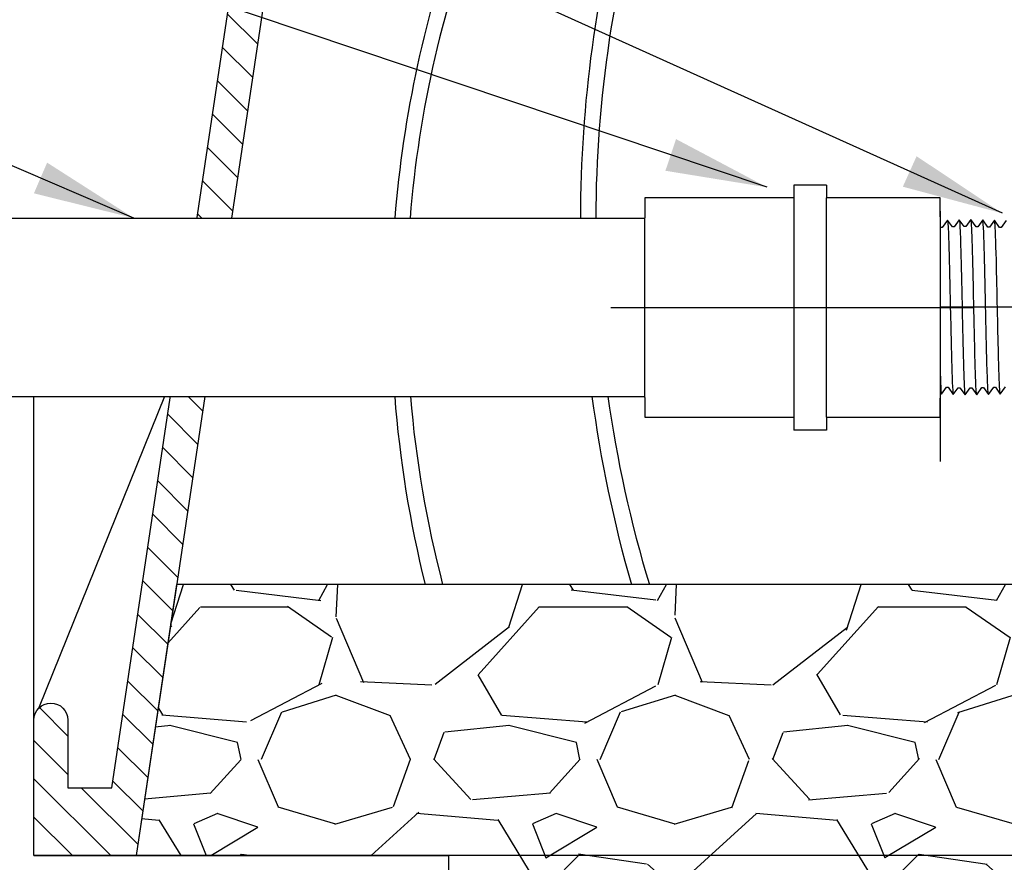
# Model space of a CAD drawing. Extents: x -3 to 172, y -18 to 47.
# Drawn here: x 93 to 100, y 11 to 17 of the extents above; entities that cross this region are included whole.
import ezdxf

# ---------------------------------------------------------------- set-up
doc = ezdxf.new("R2010")
doc.units = 0
doc.header["$MEASUREMENT"] = 0
for name, color, linetype in [('HI-DETL-FINE', 4, 'Continuous'), ('HI-DETL-THIN', 1, 'Continuous'), ('HI-HTCH-FILL', 9, 'Continuous'), ('HI-SCREEN', 252, 'Continuous'), ('HI-TEXT-STND', 2, 'Continuous')]:
    doc.layers.add(name, color=color, linetype=linetype)
doc.layers.add('HI-DETL-WIRE', color=4, linetype='Continuous', lineweight=25)
doc.layers.add('REF', color=5, linetype='Continuous', plot=False)
doc.styles.add('HUNTER', font='ARIALN_0.TTF')
doc.dimstyles.new('HUNTER', dxfattribs={"dimtxt": 0.125, "dimasz": 0.1, "dimexe": 0.05, "dimexo": 0.05, "dimgap": 0.09, "dimtad": 0, "dimtoh": 1, "dimdec": 3, "dimzin": 3, "dimdsep": 46, "dimlunit": 4, "dimtxsty": 'HUNTER', "dimblk": 'ARCHTICK', "dimcen": 0.1, "dimclrd": 249, "dimclre": 249, "dimclrt": 1, "dimadec": 4, "dimazin": 2, "dimtfac": 1, "dimtdec": 3, "dimtofl": 0, "dimtmove": 2, "dimatfit": 0, "dimfxl": 1, "dimfrac": 2, "dimtolj": 1, "dimtzin": 0, "dimarcsym": 0})

# ---------------------------------------------------------------- blocks, each defined once
blk = doc.blocks.new('_ARCHTICK')
at = {"const_width": 0.15}
blk.add_lwpolyline([(-0.5, -0.5), (0.5, 0.5)], dxfattribs=at)

msp = doc.modelspace()

# ---------------------------------------------------------------- hatches: boundary and pattern name
at = {"layer": 'HI-HTCH-FILL'}
h = msp.add_hatch(dxfattribs=at)
h.set_pattern_fill('ANSI31', color=256, scale=1.6, angle=90)
h.set_pattern_definition([(135, (93.31797951021017, 10.69865074340386), (-0.1414213562373095, -0.1414213562373095), [])])
edge = h.paths.add_edge_path()
edge.add_line((93.31797951021017, 10.69865074340386), (94.07160577832443, 10.69865074340386))
edge.add_line((94.07160577832443, 10.69865074340386), (93.31797951021017, 10.69865074340386))
edge.add_line((93.31797951021017, 10.69865074340386), (93.31797951021017, 11.69865074340386))
edge.add_arc((93.44297951021017, 11.69865074340386), 0.125, 0, 180, ccw=False)
edge.add_line((93.56797951021017, 11.69865074340386), (93.56797951021017, 11.19865074340386))
edge.add_line((93.56797951021017, 11.19865074340386), (93.89276583499648, 11.19865074340386))
edge.add_line((93.89276583499648, 11.19865074340386), (95.56797951021017, 22.39865074340386))
edge.add_line((95.56797951021017, 22.39865074340386), (95.8190229955375, 22.39865074340386))
edge.add_line((95.8190229955375, 22.39865074340386), (95.8190229955375, 20.79861912088312))
edge.add_line((95.8190229955375, 20.79861912088312), (96.0690229955375, 20.79861912088312))
edge.add_line((96.0690229955375, 20.79861912088312), (96.0690229955375, 20.54861912088312))
edge.add_line((96.0690229955375, 20.54861912088312), (95.54413114630587, 20.54861912088312))
edge.add_line((95.54413114630587, 20.54861912088312), (94.07160577832443, 10.69865074340386))
h = msp.add_hatch(dxfattribs=at)
h.set_pattern_fill('GRAVEL', color=256, scale=2.5, style=0)
h.set_pattern_definition([(228.012787504, (-10.17076205745013, -11.10852721491096), (-20.00000000000016, -22.50000000000001), [0.33634, -33.29772011768425]), (184.969740728, (-10.3957620574501, -11.35852721491096), (29.99999999999994, 2.500000000000088), [0.57717, -57.13981190307499]), (132.510447078, (-10.97076205745012, -11.40852721491096), (25.00000000000029, -27.49999999999966), [0.4069700000000001, -40.29008149024925]), (267.273689006, (-11.94576205745011, -12.03352721491096), (2.50000000000006, 50.00000000000004), [0.5255949999999989, -52.03389510407243]), (292.833654178, (-11.97076205745012, -12.55852721491096), (-12.49999999999997, 30.00000000000007), [0.5153874999999989, -51.02343282022068]), (357.273689006, (-11.7707620574501, -13.03352721491096), (-50.00000000000004, 2.500000000000064), [0.5255949999999989, -52.03389510407243]), (37.6942404667, (-11.24576205745012, -13.05852721491096), (-32.49999999999999, -24.99999999999993), [0.6950725, -68.81212137229001]), (72.2553283749, (-10.69576205745011, -12.63352721491096), (17.50000000000007, 55.00000000000001), [0.6562199999999989, -64.96580374203334]), (121.429565615, (-10.49576205745012, -12.00852721491096), (-20.00000000000005, 32.49999999999997), [0.527375, -52.2101827743225]), (175.236358309, (-10.7707620574501, -11.55852721491096), (27.49999999999996, -2.500000000000095), [0.6020800000000001, -29.50190644698075]), (222.397437798, (-11.37076205745012, -11.50852721491096), (-29.99999999999991, -27.49999999999993), [0.77862, -77.08343751198724]), (138.814074834, (-9.470762057450116, -12.05852721491096), (-17.50000000000008, 15), [0.2657524999999994, -26.30961203183671]), (171.46923439, (-9.670762057450133, -11.88352721491096), (32.49999999999999, -4.999999999999988), [0.5055925, -50.0537785403925]), (225, (-10.17076205745013, -11.80852721491096), (-2.775557561562891e-16, -2.499999999999832), [0.3535525, -3.18198140593275]), (203.198590514, (-10.34576205745012, -11.50852721491096), (12.49999999999997, 4.999999999999939), [0.190395, -18.84903776465975]), (291.801409486, (-10.5207620574501, -11.58352721491096), (-2.49999999999921, 7.500000000000257), [0.2692575, -13.19365451783625]), (30.96375653209999, (-10.42076205745013, -11.83352721491096), (7.500000000000132, 4.999999999999948), [0.4373224999999999, -14.14005723711325]), (161.565051177, (-10.04576205745013, -11.60852721491096), (5.000000000000028, -2.499999999999942), [0.3162274999999995, -7.589466650420991]), (16.389540334, (-11.97076205745012, -11.58352721491096), (24.99999999999991, 7.50000000000011), [0.443, -43.8571128666735]), (70.3461759419, (-11.54576205745013, -11.45852721491096), (-10.00000000000305, -27.50000000000849), [0.3716524999999999, -36.7935193682975]), (293.198590514, (-10.04576205745013, -11.10852721491096), (-4.999999999999926, 12.49999999999998), [0.3807875, -18.65864526465975]), (343.610459666, (-9.8957620574501, -11.45852721491096), (-24.99999999999991, 7.500000000000108), [0.4429999999999994, -43.85711286667242]), (339.44395478, (-11.97076205745012, -13.13352721491096), (-12.50000000000009, 5.000000000000061), [0.4271999999999995, -20.93280936329371]), (294.775140569, (-11.57076205745011, -13.28352721491096), (-12.50000000000001, 27.5), [0.357945, -35.43660765819]), (66.8014094864, (-10.0207620574501, -13.60852721491096), (4.999999999999953, 12.49999999999993), [0.3807875, -18.65864526465975]), (17.3540246363, (-9.870762057450122, -13.25852721491096), (-32.49999999999994, -9.999999999999908), [0.4190775, -41.48855903560001]), (69.44395478040002, (-11.24576205745012, -13.60852721491096), (-5.000000000000018, -12.49999999999989), [0.2135999999999997, -21.14640936329371]), (101.309932474, (-10.17076205745013, -13.60852721491096), (-2.499999999999909, 10.00000000000003), [0.127475, -12.620073783982]), (165.963756532, (-10.19576205745011, -13.48352721491096), (7.499999999999897, -2.500000000000004), [0.5153875, -9.79237656404425]), (186.009005957, (-10.69576205745011, -13.35852721491096), (25.00000000000011, 2.499999999999958), [0.477625, -47.28480793635701]), (303.690067526, (-10.42076205745013, -12.05852721491096), (-2.499999999999968, 4.999999999999964), [0.3605549999999994, -8.653323188659982]), (353.157226587, (-10.22076205745012, -12.35852721491096), (42.50000000000004, -5.000000000000132), [0.6294850000000001, -62.31890656007075]), (60.9453959009, (-9.595762057450116, -12.43352721491096), (-9.99999999999994, -17.49999999999994), [0.25739, -25.4816853524675]), (90, (-9.470762057450116, -12.20852721491096), (-2.5, 2.5), [0.15, -2.35]), (120.256437164, (-10.74576205745012, -13.28352721491096), (10.00000000000002, -17.50000000000002), [0.34731, -34.38379997362451]), (48.01278750420001, (-10.92076205745013, -12.98352721491096), (20, 22.49999999999994), [0.67268, -32.96138011768424]), (0, (-10.47076205745012, -12.48352721491096), (2.5, 2.5), [0.65, -1.85]), (325.3048464690001, (-9.82076205745011, -12.48352721491096), (25.00000000000035, -17.49999999999956), [0.3952849999999994, -39.13318575210493]), (254.054604099, (-9.495762057450122, -12.70852721491096), (-2.500000000000094, -10.00000000000001), [0.364005, -17.83626972320125]), (207.645975364, (-9.595762057450116, -13.05852721491096), (-47.49999999999987, -25.00000000000012), [0.5926625, -58.6736854556485]), (175.42607874, (-10.12076205745012, -13.33352721491096), (-32.49999999999989, 2.500000000000004), [0.6269975, -62.07268351992225])])
h.paths.add_polyline_path([(96.37689642910006, 8.698650743403856), (111.2590625913203, 8.698650743404084), (111.2590625913203, 10.69865074340408), (113.5605805696755, 10.69865074340385), (113.269145032238, 12.6986507434041), (94.37059666063998, 12.69865074340384), (94.07160577832443, 10.69865074340386), (96.37689642910006, 10.69865074340386)])

# ---------------------------------------------------------------- linework, layer by layer
at = {"layer": 'HI-DETL-FINE'}
msp.add_lwpolyline([(100.4916165978013, 15.38355185910583), (100.4550514068722, 15.33246478260143), (100.4427868418868, 15.33246478260143), (100.4046671855817, 15.38625903783227), (100.3680919847682, 15.33518376785815), (100.3558238998235, 15.33518376785815), (100.3177046835133, 15.38896661988738), (100.2811445158594, 15.33787961671547), (100.2688659443692, 15.33787961671547), (100.2307554912911, 15.39167379861382), (100.1931701925815, 15.33922908112634), (100.1931701925815, 15.33922908112634), (100.1808974876902, 15.33922908112634), (100.1443503607575, 15.39032953961785), (100.1062109171425, 15.33653323226902), (100.0939428321978, 15.33653323226902), (100.0578959927309, 15.38763777237631), (100.0192534016831, 15.33382572354639), (100.0069815767816, 15.33382572354639), (99.97061907092537, 15.38492037609072), (99.93229617955372, 15.33110703161962), (99.92003315455057, 15.33110703161962), (99.88398157123203, 15.38222291001563), (99.84534555734805, 15.32840751613798), (99.83308077236524, 15.32840751613798), (99.79673210806013, 15.3795063864374), (99.75838679523643, 15.32570657067287), (99.74611900362167, 15.32570657067287), (99.71008328527775, 15.37680856923586), (99.67143954632515, 15.32298633876389), (99.65916632810641, 15.32298633876389), (99.62280893207674, 15.37409127986852), (99.58447851090644, 15.32028194667192), (99.57221548953956, 15.32028194667192), (99.56133375161001, 15.33877240306859), (99.5284356249853, 15.30671598672038), (99.5284356249853, 14.18189494074909), (99.58886614022018, 14.12146449884671), (99.61540223367295, 14.16697947972044), (99.62766738531822, 14.16697947972044), (99.66579037825147, 14.11318141120031), (99.70235432252834, 14.16426467441543), (99.7146210874883, 14.16426467441543), (99.75274987368796, 14.11047393914393), (99.78931682459677, 14.1615505291028), (99.8015852762039, 14.1615505291028), (99.83969800258909, 14.10776679708373), (99.87627742002054, 14.15885600023023), (99.88854110501607, 14.15885600023023), (99.92666468460922, 14.10505906836364), (99.96322987553836, 14.15614614486804), (99.97549444052372, 14.15614614486804), (100.0136140968289, 14.1023518896372), (100.0501892976424, 14.15342715961133), (100.0624573825871, 14.15342715961133), (100.1005765988973, 14.09964430758209), (100.1371367665511, 14.150731310754), (100.1494153380413, 14.150731310754), (100.1875257911195, 14.09693712885565), (100.225111089829, 14.14938184634313), (100.225111089829, 14.14938184634313), (100.2373837947203, 14.14938184634313), (100.273930921653, 14.09828138785163), (100.312070365268, 14.15207769520046), (100.3243384502127, 14.15207769520046), (100.3603852896797, 14.10097315509316), (100.3990278807274, 14.15478520392308), (100.4112997056289, 14.15478520392308), (100.4476622114852, 14.10369055137876), (100.4859851028568, 14.15750389584986)], dxfattribs=at)
for points, knots in [([(99.56133375161001, 15.33877240306859), (99.56152957319742, 15.33832141357656), (99.56197305671375, 15.33730004300956), (99.56266364303706, 15.33080127387141), (99.56341391163178, 15.32005398679182), (99.56417146312509, 15.30504586510501), (99.56491858883895, 15.28621398137978), (99.56565957114232, 15.26357803012984), (99.56641160836504, 15.23700988236754), (99.56716998113392, 15.20685564092456), (99.56791555052664, 15.17363395948719), (99.56865579696736, 15.13735387503463), (99.56940972323248, 15.09788992157164), (99.5701682944517, 15.05579332998935), (99.57091205708026, 15.01177416756764), (99.57165229926032, 14.96578369160472), (99.57240808852552, 14.91772329972694), (99.57316621489234, 14.86828895957629), (99.57390814567687, 14.81830558484792), (99.5746491104347, 14.76766910205211), (99.57540653447069, 14.71631871138324), (99.57616351056618, 14.66502109515542), (99.57690404103893, 14.61462367048481), (99.57764644461369, 14.56497567760725), (99.57840484480673, 14.5160629731995), (99.57915996135839, 14.46863888172301), (99.57990002447801, 14.42347620246763), (99.58064428304583, 14.38039269220102), (99.5814028078592, 14.33942676952699), (99.5821563938152, 14.30123489982387), (99.58289629437225, 14.26642544772696), (99.58364274040729, 14.2348052063779), (99.58440064345677, 14.20646220751941), (99.58515270611296, 14.18188284593394), (99.58589312810406, 14.16142964981702), (99.5866416935273, 14.14495630889529), (99.58739855814561, 14.13245995901273), (99.58814908517337, 14.12469841919438), (99.58886617682583, 14.12146446224102)], [0, 0, 0, 0, 0.02065858899888133, 0.04678617824099102, 0.07366545574052272, 0.1005447771286014, 0.1268035166406, 0.1530624258775578, 0.1800766272128605, 0.2070908447023978, 0.2334807316342143, 0.259870797132068, 0.2870197810280597, 0.3141687432277949, 0.3406896252527337, 0.3672107360239287, 0.3944943418133897, 0.4217778955363267, 0.4484296655016523, 0.4750816574376472, 0.5024997453102982, 0.5299177514372375, 0.556700592108155, 0.5834836280412834, 0.6110363755060346, 0.6385890427568642, 0.6655046860802475, 0.6924204859577308, 0.7201098434524905, 0.7477991612685115, 0.7748477434836821, 0.8018964626087235, 0.8297227182673447, 0.8575489507368669, 0.8847303323916624, 0.9119118368014535, 0.9398748771338385, 1, 1, 1, 1]), ([(99.62280893207674, 15.37409127986852), (99.62324664691793, 15.3730706292771), (99.62361553556876, 15.37200160705506), (99.62442955069571, 15.36770856840556), (99.6249612258808, 15.36335651752694), (99.62660790435287, 15.34623477105236), (99.6276678593502, 15.32938068720758), (99.63090794332386, 15.26360785216445), (99.63305808889616, 15.19918674404838), (99.64038854470212, 14.93067906605988), (99.64558466401061, 14.65775279547105), (99.65446082894336, 14.30269023336869), (99.65809143448156, 14.18971149910709), (99.66253996400307, 14.12999425470517), (99.66342346991847, 14.12230877946779), (99.66579037825147, 14.11318141120031)], [0.02582302628047752, 0.02582302628047752, 0.02582302628047752, 0.02582302628047752, 0.03699178587585025, 0.03699178587585025, 0.07398357175170049, 0.07398357175170049, 0.147967143503401, 0.147967143503401, 0.295934287006802, 0.295934287006802, 0.6554418894622824, 0.6554418894622824, 0.9053139318857167, 0.9053139318857167, 0.9661857204847526, 0.9661857204847526, 0.9661857204847526, 0.9661857204847526]), ([(99.71008328527775, 15.37680856923586), (99.71018679104387, 15.37643553877799), (99.71026860498479, 15.3760810778726), (99.71071190299043, 15.37413794718511), (99.71099038880288, 15.37245035799815), (99.71186873533314, 15.36641632688715), (99.71243518072016, 15.36107536221142), (99.7147418249158, 15.3330455832136), (99.71644057915783, 15.2980335054547), (99.7225610578438, 15.13110574612111), (99.72691101038946, 14.93113592415897), (99.73572270253175, 14.53023816648242), (99.74006179598753, 14.33454011668997), (99.74675173620548, 14.16260339840793), (99.74940974197314, 14.12397311750426), (99.75274987368796, 14.11047393914393)], [0.02419042945630336, 0.02419042945630336, 0.02419042945630336, 0.02419042945630336, 0.02870352316361209, 0.02870352316361209, 0.04783920527268681, 0.04783920527268681, 0.08611056949083626, 0.08611056949083626, 0.204169887941553, 0.204169887941553, 0.5066577844336293, 0.5066577844336293, 0.8091456809257056, 0.8091456809257056, 0.9667889808432901, 0.9667889808432901, 0.9667889808432901, 0.9667889808432901]), ([(99.79673210806013, 15.3795063864374), (99.7971515282924, 15.37854452636553), (99.79750079826763, 15.37754825764082), (99.79829705610959, 15.37342838182698), (99.7988061207339, 15.36923785872785), (99.80039791001508, 15.35282878081366), (99.80145642543808, 15.33666260870347), (99.80460041754561, 15.27346274969362), (99.80669172002759, 15.21156128564866), (99.81365020708178, 14.95923433850749), (99.81852943256419, 14.70658321740489), (99.82712521336582, 14.34424248571668), (99.83078944412986, 14.21689409404873), (99.83567357692988, 14.13264275090334), (99.83699912849468, 14.11881405037639), (99.83969800258909, 14.10776679708373)], [0.02565889727260158, 0.02565889727260158, 0.02565889727260158, 0.02565889727260158, 0.0360599548164174, 0.0360599548164174, 0.0721199096328348, 0.0721199096328348, 0.1442398192656696, 0.1442398192656696, 0.2884796385313392, 0.2884796385313392, 0.6256792196892288, 0.6256792196892288, 0.8783271702108497, 0.8783271702108497, 0.9661505024861866, 0.9661505024861866, 0.9661505024861866, 0.9661505024861866]), ([(99.88398157123203, 15.38222291001563), (99.88410644373467, 15.38177978706194), (99.88420091961257, 15.38136321179923), (99.8846596744272, 15.37929989240298), (99.88494905761468, 15.37753811124356), (99.88585626969937, 15.37119671006345), (99.88643573362845, 15.36552567306878), (99.88876450255526, 15.33599945458181), (99.89052169882831, 15.29921012424499), (99.89633873000028, 15.13485038840918), (99.90048083024672, 14.95011440322426), (99.90865553792024, 14.5721218112721), (99.91275299018214, 14.38263460995152), (99.91965942361243, 14.17565459797044), (99.92292775468286, 14.12043222472704), (99.92666468460924, 14.10505906836364)], [0.02408308074488393, 0.02408308074488393, 0.02408308074488393, 0.02408308074488393, 0.02939841409703477, 0.02939841409703477, 0.04899735682839129, 0.04899735682839129, 0.08819524229110431, 0.08819524229110431, 0.2086036335956691, 0.2086036335956691, 0.4914247103786554, 0.4914247103786554, 0.7742457871616417, 0.7742457871616417, 0.9671632774487127, 0.9671632774487127, 0.9671632774487127, 0.9671632774487127]), ([(99.97061907092537, 15.38492037609072), (99.97106576600888, 15.3838790905464), (99.97144261171665, 15.38278422080813), (99.97225093524564, 15.37843542765185), (99.97277556603996, 15.37402621758346), (99.9744222451051, 15.35670610474267), (99.97548844698088, 15.33962125938693), (99.97869597115424, 15.27300434025258), (99.98084200560248, 15.20774313655894), (99.98819732973016, 14.93650019262415), (99.99335822452979, 14.66132776990672), (100.0020825058389, 14.30152349926502), (100.0056639821908, 14.18620662338248), (100.0102038412286, 14.12105949537448), (100.0111788620029, 14.11199333551719), (100.0136140968289, 14.1023518896372)], [0.02558728511307981, 0.02558728511307981, 0.02558728511307981, 0.02558728511307981, 0.03691206484847868, 0.03691206484847868, 0.07382412969695737, 0.07382412969695737, 0.1476482593939147, 0.1476482593939147, 0.2952965187878295, 0.2952965187878295, 0.6524056134282668, 0.6524056134282668, 0.8993323511501253, 0.8993323511501253, 0.9662565739312533, 0.9662565739312533, 0.9662565739312533, 0.9662565739312533]), ([(100.0578959927309, 15.38763777237631), (100.0580313081614, 15.38716052442915), (100.0581325620379, 15.38671196479806), (100.0585986919222, 15.38458393889589), (100.0588900543058, 15.38277435431782), (100.0597932578299, 15.37626585718976), (100.0603694821373, 15.37046036888931), (100.0627553923489, 15.33986911744733), (100.0645311448126, 15.30135182524734), (100.0708354825939, 15.12126734202632), (100.0752595165062, 14.90960626775221), (100.0842452069535, 14.49451700900184), (100.0886669401633, 14.29694264153689), (100.0951685134786, 14.14316428928032), (100.0974933872165, 14.11199601975798), (100.1005765988973, 14.09964430758209)], [0.02398429697934241, 0.02398429697934241, 0.02398429697934241, 0.02398429697934241, 0.02967227744342143, 0.02967227744342143, 0.04945379573903572, 0.04945379573903572, 0.08901683233026428, 0.08901683233026428, 0.2121914162574068, 0.2121914162574068, 0.5207124056176667, 0.5207124056176667, 0.8292333949779267, 0.8292333949779267, 0.967414805773747, 0.967414805773747, 0.967414805773747, 0.967414805773747]), ([(100.1443503607575, 15.39032953961785), (100.1450465885239, 15.38855347227155), (100.1456938720064, 15.38645717117589), (100.146722671861, 15.37944424317798), (100.1473934163465, 15.3726467664941), (100.1494132986059, 15.34547379465728), (100.1507711620723, 15.31872018938142), (100.1561631358465, 15.17992783859144), (100.1602387219155, 15.00262574002419), (100.1683804470236, 14.62519301839464), (100.1724050762128, 14.42874249959112), (100.179709364927, 14.18575966879531), (100.1831364865975, 14.11685807384248), (100.1875257911195, 14.09693712885565)], [0.02672659981469718, 0.02672659981469718, 0.02672659981469718, 0.02672659981469718, 0.04627098604826501, 0.04627098604826501, 0.09254197209653002, 0.09254197209653002, 0.18508394419306, 0.18508394419306, 0.4654741941350891, 0.4654741941350891, 0.745864444077118, 0.745864444077118, 0.9668164791339069, 0.9668164791339069, 0.9668164791339069, 0.9668164791339069]), ([(100.273930921653, 14.09828138785163), (100.2732346938867, 14.10005745519792), (100.2725874104042, 14.10215375629358), (100.2715586105496, 14.10916668429149), (100.270887866064, 14.11596416097537), (100.2688679838047, 14.14313713281219), (100.2675101203383, 14.16989073808806), (100.262118146564, 14.30868308887803), (100.2580425604951, 14.48598518744529), (100.2499008353869, 14.86341790907484), (100.2458762061977, 15.05986842787836), (100.2385719174835, 15.30285125867416), (100.235144795813, 15.37175285362699), (100.2307554912911, 15.39167379861382)], [0.02672659981469718, 0.02672659981469718, 0.02672659981469718, 0.02672659981469718, 0.04627098604826501, 0.04627098604826501, 0.09254197209653002, 0.09254197209653002, 0.18508394419306, 0.18508394419306, 0.4654741941350891, 0.4654741941350891, 0.745864444077118, 0.745864444077118, 0.9668164791339069, 0.9668164791339069, 0.9668164791339069, 0.9668164791339069]), ([(100.3603852896797, 14.10097315509316), (100.3602499742492, 14.10145040304033), (100.3601487203727, 14.10189896267141), (100.3596825904884, 14.10402698857358), (100.3593912281048, 14.10583657315165), (100.3584880245806, 14.11234507027971), (100.3579118002733, 14.11815055858016), (100.3555258900616, 14.14874181002214), (100.3537501375979, 14.18725910222213), (100.3474457998166, 14.36734358544316), (100.3430217659043, 14.57900465971727), (100.334036075457, 14.99409391846763), (100.3296143422472, 15.19166828593258), (100.3231127689319, 15.34544663818915), (100.320787895194, 15.37661490771149), (100.3177046835133, 15.38896661988738)], [0.02398429697934241, 0.02398429697934241, 0.02398429697934241, 0.02398429697934241, 0.02967227744342143, 0.02967227744342143, 0.04945379573903572, 0.04945379573903572, 0.08901683233026428, 0.08901683233026428, 0.2121914162574068, 0.2121914162574068, 0.5207124056176667, 0.5207124056176667, 0.8292333949779267, 0.8292333949779267, 0.967414805773747, 0.967414805773747, 0.967414805773747, 0.967414805773747]), ([(100.4476622114852, 14.10369055137876), (100.4472155164017, 14.10473183692307), (100.4468386706939, 14.10582670666135), (100.4460303471649, 14.11017549981763), (100.4455057163706, 14.11458470988601), (100.4438590373054, 14.1319048227268), (100.4427928354297, 14.14898966808254), (100.4395853112563, 14.21560658721689), (100.437439276808, 14.28086779091053), (100.4300839526804, 14.55211073484533), (100.4249230578808, 14.82728315756275), (100.4161987765717, 15.18708742820445), (100.4126173002198, 15.30240430408699), (100.408077441182, 15.36755143209499), (100.4071024204076, 15.37661759195228), (100.4046671855817, 15.38625903783227)], [0.02558728511307981, 0.02558728511307981, 0.02558728511307981, 0.02558728511307981, 0.03691206484847868, 0.03691206484847868, 0.07382412969695737, 0.07382412969695737, 0.1476482593939147, 0.1476482593939147, 0.2952965187878295, 0.2952965187878295, 0.6524056134282668, 0.6524056134282668, 0.8993323511501253, 0.8993323511501253, 0.9662565739312533, 0.9662565739312533, 0.9662565739312533, 0.9662565739312533])]:
    msp.add_open_spline(points, degree=3, knots=knots, dxfattribs=at)
at = {"layer": 'HI-DETL-THIN'}
for p, q in [((99.16457966177258, 15.64582572802228), (98.92457966177258, 15.64582572802228)), ((98.92457966177258, 15.64582572802228), (98.92457966177258, 15.55202824077813)), ((99.16457966177258, 15.64582572802228), (99.16457966177258, 15.55202824077813)), ((97.82457966177257, 15.55202824077813), (97.82457966177257, 15.40452824077813)), ((98.92457966177258, 15.55202824077813), (97.82457966177257, 15.55202824077813)), ((100.0045796617726, 15.55202824077813), (99.16457966177258, 15.55202824077813)), ((97.82457966177257, 14.07952824077813), (97.82457966177257, 15.40452824077813)), ((97.82457966177257, 14.07952824077813), (97.82457966177257, 13.93202824077813)), ((97.82457966177257, 13.93202824077813), (98.92457966177258, 13.93202824077813)), ((98.92457966177258, 13.93202824077813), (98.92457966177258, 13.83823075353398)), ((99.16457966177258, 13.93202824077813), (100.0045796617726, 13.93202824077813)), ((99.16457966177258, 13.93202824077813), (99.16457966177258, 13.83823075353398)), ((99.16457966177258, 13.83823075353398), (98.92457966177258, 13.83823075353398))]:
    msp.add_line(p, q, dxfattribs=at)
msp.add_lwpolyline([(93.31797951021017, 10.69865074340386), (94.07160577832443, 10.69865074340386), (93.31797951021017, 10.69865074340386), (93.31797951021017, 11.69865074340386, -0.9999999999999999), (93.56797951021017, 11.69865074340386), (93.56797951021017, 11.19865074340386), (93.89276583499648, 11.19865074340386), (95.56797951021017, 22.39865074340386), (95.8190229955375, 22.39865074340386), (95.8190229955375, 20.79861912088312), (96.0690229955375, 20.79861912088312), (96.0690229955375, 20.54861912088312), (95.54413114630587, 20.54861912088312), (94.07160577832443, 10.69865074340386)], format="xyb", dxfattribs=at)
at = {"layer": 'HI-DETL-WIRE'}
for centre, radius, start, end in [((106.6311950347748, 15.36461995019906), 9.168738882882685, 163.2721660061073, 179.7676257495508), ((107.0291295951778, 15.37259341660067), 9.679941595582946, 164.8694428622825, 179.82709301129), ((104.199140147056, 14.75966827821381), 8.131360665895846, 158.5586798895276, 175.4706105466337), ((104.3838197115056, 14.73587193156414), 8.42959183917459, 159.9252810578882, 175.4689407653118), ((104.3838197115056, 14.73587193156414), 8.42959183917459, 184.4160637501005, 193.9854183847746), ((104.199140147056, 14.75966827821381), 8.131360665895846, 184.7466019918495, 194.68266426677), ((107.0291295951778, 15.37259341660067), 9.679941595582946, 187.6331657904836, 196.0356502954473), ((106.6311950347748, 15.36461995019906), 9.168738882882685, 188.0111864606012, 196.9038971485219)]:
    msp.add_arc(centre, radius, start, end, dxfattribs=at)
at = {"layer": 'HI-SCREEN'}
msp.add_line((93.35313983707385, 11.78556353377882), (94.2892744626372, 14.09959413963027), dxfattribs=at)
for points in [[(93.31797951021017, 11.69865074340386), (93.31797951021017, 14.09959413963027)], [(94.2892744626372, 14.09959413963027), (93.31797951021017, 14.09959413963027)]]:
    msp.add_lwpolyline(points, dxfattribs=at)
at = {"layer": 'REF'}
for points in [[(101.5686370798988, 14.74430546373474), (101.3186370798988, 14.74430546373474), (99.09963701928888, 14.74430546373474), (98.84963701928888, 14.74430546373474)], [(113.5643532420959, 10.69865074340386), (94.07160577832443, 10.69865074340386)]]:
    msp.add_lwpolyline(points, dxfattribs=at)
msp.add_lwpolyline([(96.37689642910006, 8.698650743403856), (111.2590625913203, 8.698650743404084), (111.2590625913203, 10.69865074340408), (113.5605805696755, 10.69865074340385), (113.269145032238, 12.6986507434041), (94.37059666063998, 12.69865074340384), (94.07160577832443, 10.69865074340386), (96.37689642910006, 10.69865074340386)], close=True, dxfattribs=at)

# ---------------------------------------------------------------- leaders
at = {"layer": 'HI-TEXT-STND'}
msp.add_leader([(98.72692555952011, 15.6292368729815), (90.8850449664495, 18.26471092731157), (89.4883396789136, 18.2647109273116)], dimstyle='HUNTER', override={"dimscale": 6, "dimasz": 0.125, "dimgap": 0.095, "dimtad": 0, "dimclrd": 256}, dxfattribs=at)

# ---------------------------------------------------------------- next in the draw order: wipeouts: each hides what was drawn before it
msp.add_wipeout([(100.00457966177258, 15.45717403635874), (98.50315415473192, 15.465124199770095), (98.49406644582577, 13.978278298953164), (100.0045796617726, 14.026882445197518)])
msp.add_wipeout([(92.74230722636682, 15.401805463734727), (95.36838336505264, 15.4018054637347), (95.36838336505264, 14.086805463734795), (92.74230722636682, 14.086805463734793)]).dxf.layer = 'HI-DETL-THIN'

# ---------------------------------------------------------------- next in the draw order: linework, layer by layer
at = {"layer": 'HI-DETL-THIN'}
for p, q in [((98.92457966177258, 15.55202824077813), (98.92457966177258, 13.93202824077813)), ((99.16457966177258, 13.93202824077813), (99.16457966177258, 15.55202824077813)), ((100.0045796617726, 15.41039780599552), (100.0045796617726, 15.55202824077813)), ((88.67723754713687, 15.40180546373482), (97.82457966177257, 15.40180546373462)), ((100.0045796617726, 15.41039780599552), (100.0045796617726, 14.07365867556074)), ((88.67723754713685, 14.08680546373479), (97.82457966177257, 14.0868054637348)), ((100.0045796617726, 13.93202824077813), (100.0045796617726, 14.07365867556074))]:
    msp.add_line(p, q, dxfattribs=at)
at = {"layer": 'REF'}
msp.add_line((97.57457966177257, 14.74202824077813), (100.2545796617726, 14.74202824077813), dxfattribs=at)
msp.add_lwpolyline([(100.0045796617726, 15.45238060538578), (100.0045796617726, 13.60641031190136)], dxfattribs=at)

# ---------------------------------------------------------------- next in the draw order: leaders
at = {"layer": 'HI-TEXT-STND'}
for points in [[(100.4626953493641, 15.43727031877653), (90.8850449664495, 19.76471092731157), (89.4883396789136, 19.7647109273116)], [(94.05534529570973, 15.40180546373471), (90.8850449664495, 16.76471092731157), (89.4883396789136, 16.7647109273116)]]:
    msp.add_leader(points, dimstyle='HUNTER', override={"dimscale": 6, "dimasz": 0.125, "dimgap": 0.095, "dimtad": 0, "dimclrd": 256}, dxfattribs=at)

doc.saveas('drawing.dxf')
